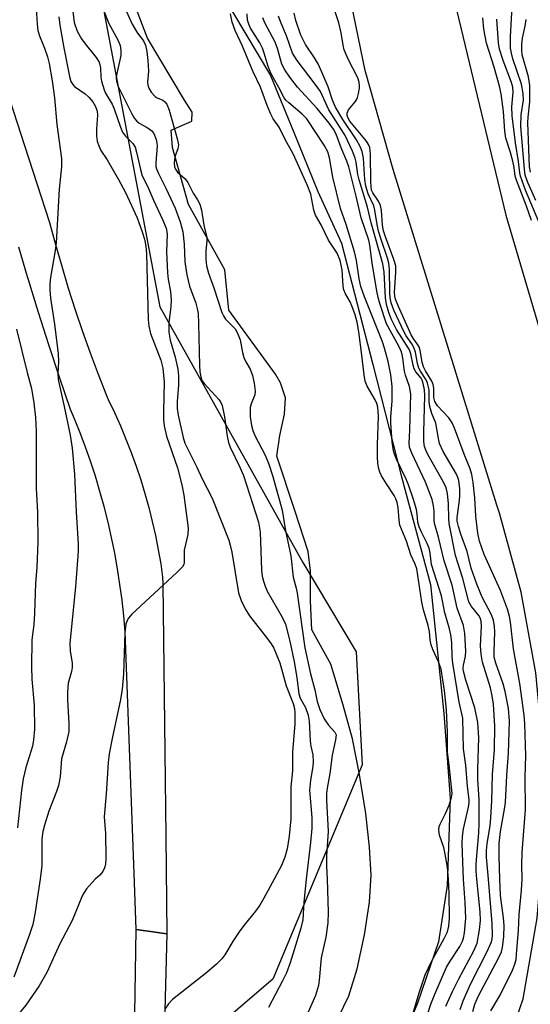
# Model space of a CAD drawing. Units: inches. Extents: x 1309759 to 1315759, y 481450 to 485450.
# Drawn here: x 1310786 to 1310898, y 482973 to 483188 of the extents above; entities that cross this region are included whole.
import ezdxf

# ---------------------------------------------------------------- set-up
doc = ezdxf.new("R2010")
doc.units = ezdxf.units.IN
doc.header["$MEASUREMENT"] = 0
for name, color, linetype in [('BRIDGE-Bridge', 2, 'Continuous'), ('HYDRO-Stream Poly Centerlines', 142, 'Continuous'), ('HYDRO-Water Body', 4, 'Continuous'), ('NTRL-Trees', 3, 'Continuous'), ('TRANS-Road', 130, 'Continuous'), ('TRANS-Street Sidewalk', 7, 'Continuous'), ('Undefined', 1, 'Continuous')]:
    doc.layers.add(name, color=color, linetype=linetype)

msp = doc.modelspace()

# ---------------------------------------------------------------- linework, layer by layer
at = {"layer": 'BRIDGE-Bridge'}
msp.add_lwpolyline([(1310816.23, 482920.73), (1310815.57, 482896.49), (1310814.44, 482896.52), (1310809.82, 482896.67), (1310810.15, 482917.22), (1310810.49, 482938.14), (1310811.31, 482988.99), (1310816.02, 482988.36), (1310818.06, 482988.08), (1310816.77, 482940.46)], close=True, dxfattribs=at)
at = {"layer": 'HYDRO-Stream Poly Centerlines'}
for points in [[(1310855.69, 482969.98), (1310857.83, 482974.51), (1310859.66, 482980.43), (1310861.29, 482987.85), (1310862.35, 482995.02), (1310862.71, 483000.92), (1310862.39, 483007.01), (1310861.55, 483014.42), (1310860.21, 483022.92), (1310858.62, 483030.73), (1310856.63, 483038.09), (1310853.93, 483047.04), (1310849.79, 483054.55), (1310849.43, 483060.92), (1310849.44, 483067.48), (1310848.98, 483071.69), (1310846, 483080.69), (1310842.09, 483092.6), (1310842.75, 483097.09), (1310843.79, 483101.77), (1310843.98, 483105.33), (1310842.87, 483108.61), (1310841.84, 483110.49), (1310831.56, 483124.56), (1310830.73, 483133.37), (1310822.79, 483147.62), (1310819.25, 483160.09), (1310818.98, 483163.93), (1310823.48, 483165.89), (1310823.58, 483167.85), (1310821.9, 483170.48), (1310813.82, 483184.07), (1310808.61, 483197.62)], [(1310832.39, 483189.8), (1310840.72, 483175.91), (1310845.71, 483163.62), (1310851.04, 483150.49), (1310856.28, 483139.2), (1310863.09, 483112.61), (1310869.39, 483088.04), (1310875.7, 483064.46), (1310878.66, 483036.29), (1310880.05, 483017.66), (1310879.34, 482998.61), (1310877.48, 482986.34), (1310872.86, 482972.89), (1310867.4, 482959.71)]]:
    msp.add_lwpolyline(points, dxfattribs=at)
at = {"layer": 'HYDRO-Water Body'}
for points in [[(1310855.69, 482969.98, 0), (1310857.83, 482974.51, 0), (1310859.66, 482980.43, 0), (1310861.29, 482987.85, 0), (1310862.35, 482995.02, 0), (1310862.71, 483000.92, 0), (1310862.39, 483007.01, 0), (1310861.55, 483014.42, 0), (1310860.21, 483022.92, 0), (1310858.62, 483030.73, 0), (1310856.63, 483038.09, 0), (1310853.93, 483047.04, 0), (1310849.79, 483054.55, 0), (1310849.43, 483060.92, 0), (1310849.44, 483067.48, 0), (1310848.98, 483071.69, 0), (1310846, 483080.69, 0), (1310842.09, 483092.6, 0), (1310842.75, 483097.09, 0), (1310843.79, 483101.77, 0), (1310843.98, 483105.33, 0), (1310842.87, 483108.61, 0), (1310841.84, 483110.49, 0), (1310831.56, 483124.56, 0), (1310830.73, 483133.37, 0), (1310822.79, 483147.62, 0), (1310819.25, 483160.09, 0), (1310818.98, 483163.93, 0), (1310823.48, 483165.89, 0), (1310823.58, 483167.85, 0), (1310821.9, 483170.48, 0), (1310813.82, 483184.07, 0), (1310808.61, 483197.62, 0)], [(1310832.39, 483189.8, 0), (1310840.72, 483175.91, 0), (1310845.71, 483163.62, 0), (1310851.04, 483150.49, 0), (1310856.28, 483139.2, 0), (1310863.09, 483112.61, 0), (1310869.39, 483088.04, 0), (1310875.7, 483064.46, 0), (1310878.66, 483036.29, 0), (1310880.05, 483017.66, 0), (1310879.34, 482998.61, 0), (1310877.48, 482986.34, 0), (1310872.86, 482972.89, 0), (1310867.4, 482959.71, 0)]]:
    msp.add_polyline3d(points, dxfattribs=at)
at = {"layer": 'NTRL-Trees'}
msp.add_lwpolyline([(1310811.3, 483435.17), (1310799.58, 483381.78), (1310796.98, 483333.61), (1310790.47, 483269.8), (1310802.19, 483200.79), (1310816.51, 483125.27), (1310847.76, 483069.28), (1310859.48, 483049.75), (1310860.78, 483025.01), (1310841.25, 482978.14), (1310823.02, 482962.51), (1310754.01, 482903.92)], dxfattribs=at)
at = {"layer": 'TRANS-Road'}
for points in [[(1310876.19, 483212.18), (1310892.2, 483145.3), (1310915.75, 483065.52), (1310919.26, 483048.78), (1310921.21, 483031.79), (1310921.58, 483014.69), (1310920.39, 482997.62), (1310917.62, 482980.75), (1310913.31, 482964.19), (1310912.32, 482961.13), (1310891.1, 482915.47), (1310843.98, 482863.55), (1310798, 482816.41)], [(1310789.59, 482836.54), (1310831.85, 482880.26), (1310834.51, 482882.32), (1310847.64, 482894.54), (1310859.64, 482907.85), (1310870.42, 482922.18), (1310879.91, 482937.39), (1310888.02, 482953.38), (1310894.7, 482970.03), (1310895.98, 482973.8), (1310899.04, 482991.48), (1310900.54, 483009.35), (1310900.46, 483027.29), (1310898.8, 483045.15), (1310895.59, 483062.8), (1310890.83, 483080.1), (1310890.27, 483081.82), (1310867.52, 483155.34), (1310861.45, 483176.96), (1310856.92, 483198.97)]]:
    msp.add_lwpolyline(points, dxfattribs=at)
at = {"layer": 'TRANS-Street Sidewalk'}
msp.add_lwpolyline([(1310776.22, 483193.3), (1310786.89, 483160.53), (1310792.36, 483143.73), (1310793.65, 483138.92), (1310795.02, 483134.12), (1310796.47, 483129.35), (1310797.99, 483124.6), (1310799.59, 483119.88), (1310801.27, 483115.18), (1310803.02, 483110.51), (1310804.85, 483105.87), (1310805.21, 483104.97), (1310806.58, 483102.12), (1310807.87, 483099.24), (1310809.09, 483096.33), (1310810.24, 483093.39), (1310811.32, 483090.42), (1310812.31, 483087.42), (1310813.23, 483084.4), (1310814.08, 483081.35), (1310814.85, 483078.29), (1310815.53, 483075.21), (1310816.15, 483072.11), (1310816.68, 483069), (1310817.1, 483066.1), (1310817.12, 483064.75), (1310817.8, 483009.33), (1310818.06, 482988.08), (1310816.02, 482988.36), (1310811.31, 482988.99), (1310810.93, 482999.32), (1310808.9, 483054.19), (1310808.6, 483057.64), (1310808.23, 483061.09), (1310807.77, 483064.53), (1310807.24, 483067.96), (1310806.63, 483071.38), (1310805.93, 483074.78), (1310805.16, 483078.17), (1310804.32, 483081.53), (1310803.39, 483084.88), (1310802.39, 483088.2), (1310801.31, 483091.5), (1310800.16, 483094.77), (1310798.93, 483098.02), (1310797.63, 483101.24), (1310796.96, 483102.8), (1310794.55, 483109.85), (1310792.2, 483116.92), (1310789.94, 483124.02), (1310787.75, 483131.14), (1310787.55, 483131.82), (1310785.64, 483138.29)], dxfattribs=at)
at = {"layer": 'Undefined'}
for points, elevation in [([(1310898.8, 483148.56), (1310897.04, 483152.49), (1310896.47, 483154.1), (1310896.26, 483155.38), (1310895.49, 483164.71), (1310895.55, 483167.25), (1310896.04, 483170.49), (1310895.99, 483171.96), (1310895.62, 483173.98), (1310893.75, 483179.52), (1310893.42, 483180.79), (1310893.25, 483181.84), (1310893.2, 483184.38), (1310893.99, 483197.56)], 192), ([(1310802.86, 483193.57), (1310805.35, 483187.24), (1310807.29, 483183.71), (1310807.78, 483182.47), (1310807.95, 483181.36), (1310807.94, 483180.23), (1310807.08, 483176.31), (1310806.96, 483175.45), (1310806.98, 483174.67), (1310807.24, 483173.78), (1310810.38, 483167.48), (1310810.95, 483166.47), (1310811.44, 483165.88), (1310812, 483165.42), (1310813.75, 483164.52), (1310814.75, 483163.78), (1310815.21, 483163.15), (1310815.7, 483161.86), (1310815.87, 483161.05), (1310815.89, 483160.48), (1310815.61, 483156.79), (1310815.64, 483155.97), (1310815.76, 483155.42), (1310816.17, 483154.41), (1310817.84, 483151.25), (1310819.84, 483146.82), (1310820.91, 483143.85), (1310821.55, 483141.64), (1310821.83, 483138.98), (1310821.98, 483135.09), (1310822.43, 483132.26), (1310822.97, 483129.76), (1310824.36, 483126.03), (1310824.66, 483124.92), (1310824.85, 483123.81), (1310824.97, 483121.6), (1310825.14, 483112.45), (1310825.26, 483111.05), (1310825.46, 483109.95), (1310825.72, 483109.17), (1310826.16, 483108.48), (1310829.39, 483104.95), (1310829.86, 483104.31), (1310830.16, 483103.64), (1310830.66, 483101.22), (1310831.23, 483096.96), (1310831.52, 483095.57), (1310831.92, 483094.55), (1310834.02, 483090.19), (1310834.82, 483088.32), (1310838.11, 483078.14), (1310838.44, 483075.95), (1310838.71, 483067.66), (1310838.9, 483066.29), (1310839.16, 483065.19), (1310839.52, 483064.1), (1310839.99, 483063.06), (1310843.28, 483057.36), (1310843.96, 483055.79), (1310844.97, 483052.12), (1310845.91, 483047.61), (1310846.49, 483044.11), (1310846.89, 483040.57), (1310847.23, 483039.62), (1310848.38, 483037.58), (1310848.97, 483035.94), (1310849.15, 483034.56), (1310849.38, 483030.26), (1310849.55, 483029.09), (1310849.98, 483027.2), (1310850.06, 483025.8), (1310850, 483024.67), (1310849.48, 483021.67), (1310849.28, 483019.46), (1310849.76, 483013.53), (1310849.79, 483011.18), (1310849.5, 483008.07), (1310848.52, 483000)], 178), ([(1310789.38, 483191.81), (1310789.65, 483187.13), (1310789.83, 483185.72), (1310790.17, 483184.56), (1310791.28, 483181.84), (1310791.93, 483179.93), (1310792.25, 483178.5), (1310792.91, 483174.74), (1310793.45, 483170.98), (1310793.97, 483165.19), (1310794.94, 483157.71), (1310794.98, 483155.92), (1310794.45, 483151.01), (1310793.79, 483139.27), (1310793.58, 483137.57), (1310792.56, 483131.71), (1310792.44, 483130.32), (1310792.43, 483129), (1310792.6, 483127.17), (1310793.45, 483121.45), (1310794.26, 483114.98), (1310794.32, 483113.28), (1310794.16, 483110.67), (1310794.25, 483109.39), (1310795.57, 483103.46), (1310796.86, 483097.17), (1310797.31, 483094.32), (1310797.85, 483088.64), (1310798.17, 483080.3), (1310798.64, 483073.4), (1310798.6, 483071.76), (1310798.03, 483064.01), (1310796.82, 483051.63), (1310796.86, 483049.92), (1310797.29, 483047.37), (1310797.33, 483046.3), (1310797.17, 483045.45), (1310796.47, 483042.9), (1310796.27, 483040.94), (1310796.26, 483039.24), (1310796.61, 483034.05), (1310796.59, 483032.32), (1310796.1, 483030.06), (1310794.95, 483026.34), (1310794.67, 483022.38), (1310794.34, 483020.49), (1310793.91, 483019.17), (1310792.21, 483014.9), (1310791.22, 483011.84), (1310790.86, 483010.47), (1310790.7, 483008.79), (1310790.68, 483003.01), (1310790.34, 483000)], 184), ([(1310808.49, 483191.47), (1310810.44, 483187.09), (1310811.62, 483185.13), (1310812.93, 483183.43), (1310813.34, 483182.48), (1310813.66, 483181.15), (1310813.88, 483179.16), (1310814.03, 483176.85), (1310813.79, 483174.42), (1310813.88, 483173.8), (1310814.09, 483173.12), (1310814.58, 483172.25), (1310815.49, 483171.31), (1310815.91, 483171.02), (1310817.17, 483170.48), (1310817.54, 483170.22), (1310817.99, 483169.58), (1310818.51, 483168.27), (1310820.35, 483161.79), (1310820.56, 483160.72), (1310820.44, 483159.81), (1310819.87, 483158.27), (1310819.68, 483157.46), (1310819.61, 483156.66), (1310819.72, 483155.88), (1310819.94, 483155.38), (1310820.38, 483154.7), (1310822.01, 483153.26), (1310822.64, 483152.48), (1310823.81, 483150.12), (1310824.76, 483148.67), (1310825.22, 483147.71), (1310825.59, 483146.44), (1310826.14, 483143.11), (1310826.75, 483140.45), (1310826.77, 483139.66), (1310826.56, 483137.51), (1310826.59, 483135.71), (1310826.72, 483134.23), (1310827.14, 483132.59), (1310828.28, 483129.41), (1310830.06, 483124.05), (1310830.43, 483123.28), (1310830.89, 483122.56), (1310832.95, 483120.43), (1310833.52, 483119.53), (1310834.04, 483118.02), (1310834.6, 483115.23), (1310834.91, 483114.16), (1310835.31, 483113.21), (1310836.25, 483111.59), (1310836.77, 483110.25), (1310837.16, 483108.54), (1310837.35, 483106.81), (1310837.25, 483106.01), (1310836.45, 483104.06), (1310836.27, 483103.22), (1310836.27, 483101.22), (1310836.52, 483099.31), (1310836.86, 483098.23), (1310837.31, 483097.13), (1310839.54, 483092.77), (1310840.37, 483090.82), (1310841.23, 483088.11), (1310843.23, 483080.75), (1310844.01, 483076.22), (1310845.18, 483070.79), (1310845.67, 483066.12), (1310846.33, 483063.69), (1310846.55, 483062.57), (1310848.22, 483050.65), (1310849.47, 483044.97), (1310850.38, 483041.48), (1310850.9, 483038.86), (1310851.51, 483037.14), (1310852.46, 483035.12), (1310853.41, 483033.72), (1310854.79, 483032.22), (1310855.05, 483031.57), (1310854.97, 483030.52), (1310854.21, 483027.13), (1310853.67, 483023.16), (1310853.09, 483019.95), (1310852.97, 483018.79), (1310852.98, 483017.29), (1310853.34, 483010.44), (1310853, 483005.14), (1310852.99, 483002.83), (1310853.09, 483000)], 176), ([(1310895.81, 483000), (1310895.74, 483003.17), (1310895.78, 483005.84), (1310896.53, 483015.27), (1310896.44, 483022.42), (1310896.61, 483026.98), (1310896.4, 483034.03), (1310896.23, 483035.87), (1310895.27, 483042.83), (1310893.86, 483050.44), (1310893.22, 483056.25), (1310893.01, 483057.5), (1310892.54, 483059.09), (1310891.05, 483063.2), (1310887.44, 483071.03), (1310886.45, 483073.98), (1310886.11, 483075.7), (1310885.63, 483079.48), (1310885.42, 483083.43), (1310885.04, 483086.85), (1310884.76, 483088.54), (1310884.41, 483089.84), (1310883.11, 483093.02), (1310880.95, 483098.72), (1310880.43, 483099.9), (1310879.7, 483100.94), (1310877.25, 483103.62), (1310876.67, 483104.52), (1310876.45, 483105.42), (1310876.42, 483107.44), (1310876.29, 483108.24), (1310875.98, 483109), (1310874.6, 483111.23), (1310874.17, 483112.13), (1310873.91, 483113.15), (1310873.45, 483115.69), (1310873.21, 483116.49), (1310872.97, 483116.97), (1310871.92, 483118.39), (1310871.51, 483119.15), (1310868.74, 483125.31), (1310868.09, 483126.93), (1310867.93, 483127.56), (1310867.87, 483128.45), (1310868.17, 483132.85), (1310868.12, 483134.2), (1310867.73, 483135.59), (1310865.89, 483140.54), (1310865.45, 483141.92), (1310865.25, 483143.09), (1310864.97, 483146.3), (1310864.76, 483147.44), (1310864.33, 483148.36), (1310863.07, 483150.18), (1310862.82, 483150.82), (1310862.67, 483152.53), (1310862.62, 483158.66), (1310862.43, 483160.09), (1310862.14, 483160.81), (1310861.69, 483161.52), (1310858.05, 483165.92), (1310857.64, 483166.65), (1310857.5, 483167.13), (1310857.5, 483167.62), (1310857.78, 483168.34), (1310859.24, 483170.09), (1310859.55, 483170.56), (1310859.78, 483171.08), (1310860, 483171.92), (1310860.19, 483173.08), (1310860.22, 483173.65), (1310860.13, 483174.4), (1310859.79, 483175.39), (1310857.68, 483179.48), (1310856.83, 483181.52), (1310856.58, 483182.53), (1310856.21, 483185.21), (1310855.66, 483187.38), (1310854.2, 483191.87)], 186), ([(1310794.41, 483188.71), (1310794.62, 483186.9), (1310795.49, 483181.95), (1310796.75, 483175.68), (1310797.03, 483174.6), (1310797.42, 483173.89), (1310797.81, 483173.49), (1310800.15, 483171.85), (1310800.99, 483171.15), (1310801.84, 483170.1), (1310802.41, 483169.12), (1310802.78, 483168.04), (1310802.87, 483167.2), (1310802.6, 483164.1), (1310802.6, 483162.64), (1310802.78, 483161.54), (1310803.11, 483160.49), (1310803.58, 483159.5), (1310804.94, 483157.4), (1310807.44, 483153.13), (1310808.95, 483150.26), (1310811.53, 483144.74), (1310812.66, 483141.7), (1310813.17, 483140.06), (1310813.45, 483138.51), (1310813.59, 483136.84), (1310813.95, 483122.49), (1310814.06, 483121.02), (1310814.46, 483119.44), (1310816.68, 483113.6), (1310817.18, 483111.83), (1310817.42, 483108.8), (1310817.27, 483102.45), (1310817.32, 483100.52), (1310817.46, 483099.19), (1310817.97, 483096.99), (1310820.33, 483090.06), (1310821.33, 483086.34), (1310821.78, 483084.06), (1310822.72, 483076.85), (1310822.62, 483075.45), (1310821.81, 483071.99), (1310821.82, 483069.33), (1310821.71, 483068.86), (1310821.45, 483068.38), (1310820.25, 483067.11), (1310810.35, 483058.01), (1310809.61, 483057.13), (1310809.36, 483056.62), (1310809.09, 483055.8), (1310808.83, 483053.89), (1310808.51, 483044.93), (1310808.27, 483041.62), (1310807.87, 483039.36), (1310806.05, 483030.83), (1310805.44, 483027.42), (1310805.19, 483025.56), (1310804.74, 483018.67), (1310804.29, 483013.69), (1310804.61, 483010.03), (1310804.67, 483004.71), (1310804.59, 483003.26), (1310804.39, 483002.48), (1310804, 483001.72), (1310803.35, 483000.89), (1310802.35, 483000)], 182), ([(1310797.42, 483189.9), (1310797.78, 483187.49), (1310798.41, 483185.6), (1310799.34, 483183.92), (1310800.14, 483182.78), (1310802.59, 483179.84), (1310803.24, 483178.78), (1310803.53, 483177.55), (1310803.61, 483175.51), (1310803.72, 483174.65), (1310804.3, 483172.77), (1310804.64, 483172), (1310806.05, 483169.58), (1310806.52, 483168.59), (1310807.87, 483164.55), (1310808.31, 483163.49), (1310808.97, 483162.6), (1310810.55, 483160.99), (1310811.09, 483160.17), (1310811.42, 483159.09), (1310812.24, 483155.33), (1310812.63, 483153.92), (1310813.76, 483151.68), (1310815.09, 483148.62), (1310817.09, 483144.37), (1310817.85, 483142.45), (1310818.08, 483141.2), (1310817.95, 483137.3), (1310818.14, 483132.67), (1310818.29, 483131.23), (1310818.81, 483128.6), (1310818.95, 483126.69), (1310818.91, 483125.32), (1310818.45, 483121.73), (1310818.44, 483119.71), (1310818.75, 483117.99), (1310819.86, 483114.25), (1310820.44, 483111.65), (1310820.55, 483110.18), (1310820.57, 483108.11), (1310820.29, 483104.51), (1310820.31, 483102.98), (1310820.52, 483101.57), (1310821.59, 483096.65), (1310821.98, 483095.45), (1310822.44, 483094.41), (1310824.57, 483090.19), (1310825.78, 483087.59), (1310827.97, 483083.42), (1310831.57, 483074.18), (1310831.92, 483073.09), (1310832.27, 483071.57), (1310833.74, 483062.64), (1310834.26, 483060.98), (1310835.18, 483059.15), (1310836.08, 483057.63), (1310840.08, 483052.64), (1310840.88, 483051.51), (1310841.44, 483050.53), (1310842.75, 483047.34), (1310844.15, 483042.29), (1310845.65, 483038.48), (1310845.97, 483037.38), (1310846.06, 483036.36), (1310846.02, 483033.95), (1310845.55, 483027.86), (1310845.52, 483023.74), (1310845.16, 483020.24), (1310845.15, 483013.23), (1310844.8, 483009.41), (1310844.34, 483006.64), (1310843.84, 483004.83), (1310843.1, 483003.03), (1310841.53, 483000)], 180), ([(1310879.64, 483000), (1310879.43, 483002.63), (1310878.97, 483005.52), (1310878.64, 483006.93), (1310877.72, 483009.66), (1310877.55, 483010.73), (1310877.64, 483011.54), (1310877.81, 483012.07), (1310879.02, 483014.36), (1310879.79, 483016.24), (1310880.31, 483017.89), (1310880.43, 483018.77), (1310879.79, 483025.07), (1310879.41, 483027.84), (1310879.46, 483032.17), (1310879.25, 483037.05), (1310878.78, 483041.3), (1310878.04, 483045.94), (1310877.5, 483047.61), (1310876.23, 483050.24), (1310875.85, 483051.31), (1310875.64, 483052.39), (1310875.48, 483054.2), (1310875.25, 483055.53), (1310874.22, 483058.94), (1310873.83, 483060.66), (1310872.7, 483067.92), (1310872.36, 483068.96), (1310871.41, 483071), (1310870.47, 483073.96), (1310869.03, 483077.5), (1310868.84, 483078.55), (1310868.64, 483081.36), (1310868.43, 483082.44), (1310868.15, 483083.21), (1310867.76, 483083.94), (1310866.06, 483086.54), (1310865.01, 483088.28), (1310864.64, 483089.06), (1310864.39, 483089.83), (1310864.22, 483090.94), (1310864.16, 483092.43), (1310864.16, 483095.06), (1310864.33, 483101.34), (1310864.18, 483103.3), (1310863.97, 483104.11), (1310863.63, 483104.89), (1310861.87, 483107.89), (1310861.45, 483108.96), (1310861.2, 483110.38), (1310860.72, 483114.71), (1310860.04, 483119.81), (1310859.69, 483121.92), (1310859.24, 483123.54), (1310858.54, 483125.47), (1310858.13, 483126.34), (1310857.1, 483128.07), (1310856.73, 483128.99), (1310856.59, 483129.76), (1310856.37, 483133.37), (1310855.99, 483135.37), (1310855.31, 483136.99), (1310853.38, 483139.82), (1310851.83, 483143.18), (1310850.53, 483145.34), (1310850.17, 483146.41), (1310849.54, 483149.92), (1310848.77, 483151.98), (1310845.67, 483158.74), (1310843.91, 483161.84), (1310842.62, 483164.56), (1310841.33, 483166.38), (1310840.78, 483167.42), (1310840.01, 483169.29), (1310838.55, 483173.31), (1310836.84, 483176.84), (1310834.59, 483182.31), (1310832.99, 483185.71), (1310832.31, 483187.57), (1310831.94, 483189.36)], 176), ([(1310882.94, 483000), (1310882.78, 483003.75), (1310882.69, 483007.87), (1310882.73, 483009.33), (1310882.96, 483011.06), (1310884.03, 483015.78), (1310884.16, 483016.81), (1310884.16, 483017.46), (1310883.82, 483020.31), (1310883.44, 483024.95), (1310882.97, 483028.53), (1310882.79, 483035.28), (1310882.02, 483038.77), (1310880.59, 483047.27), (1310880.45, 483048.67), (1310880.36, 483051.8), (1310880.19, 483053.45), (1310879.91, 483054.82), (1310878.85, 483058.29), (1310878.11, 483062.01), (1310875.93, 483068.89), (1310875.65, 483071.35), (1310875.4, 483072.46), (1310875.01, 483073.44), (1310873.65, 483076.08), (1310873.21, 483077.09), (1310872.98, 483078.13), (1310872.81, 483079.92), (1310872.63, 483080.9), (1310871.91, 483083.35), (1310870.92, 483086.29), (1310870.4, 483087.55), (1310868.27, 483091.93), (1310867.85, 483092.98), (1310867.64, 483093.74), (1310867.35, 483095.7), (1310867.03, 483099.88), (1310867.06, 483101.2), (1310867.32, 483104.59), (1310867.33, 483107.82), (1310867.03, 483110.41), (1310866.43, 483113.31), (1310865.67, 483116.2), (1310865.23, 483117.58), (1310861.27, 483127.48), (1310860.49, 483129.69), (1310860.09, 483131.37), (1310859.5, 483135.4), (1310859.12, 483137.3), (1310857.28, 483143.26), (1310856.02, 483146.78), (1310854.36, 483153.65), (1310853.64, 483157.85), (1310853.29, 483159.15), (1310852.49, 483160.63), (1310848.65, 483166.41), (1310847.62, 483167.42), (1310844.7, 483169.86), (1310844.09, 483170.47), (1310843.73, 483170.97), (1310842.56, 483173.28), (1310841.28, 483175.47), (1310840.62, 483176.76), (1310840.21, 483177.82), (1310839.36, 483180.77), (1310838.94, 483181.89), (1310838.35, 483183.03), (1310836.37, 483186.21), (1310835.96, 483187.09), (1310835.69, 483188.01), (1310835.64, 483189.36)], 178), ([(1310885.88, 483000), (1310885.73, 483001.79), (1310885.72, 483003.34), (1310886.32, 483010.14), (1310886.41, 483012.07), (1310886.34, 483017.44), (1310886.11, 483021.8), (1310886.06, 483024.09), (1310886.31, 483030.97), (1310886.09, 483034.33), (1310885.41, 483037.48), (1310883.46, 483043.57), (1310882.96, 483045.54), (1310882.9, 483046.1), (1310882.94, 483046.81), (1310883.38, 483048.83), (1310883.47, 483049.9), (1310883.22, 483053.78), (1310882.97, 483055.55), (1310881.58, 483059.33), (1310880.5, 483064.34), (1310878.68, 483069.67), (1310877.47, 483074.86), (1310876.66, 483077.6), (1310876.54, 483078.41), (1310876.56, 483080.57), (1310876.39, 483081.69), (1310876.07, 483083.09), (1310874.63, 483086.91), (1310871.65, 483093.2), (1310871.14, 483094.58), (1310871.05, 483095.44), (1310871.23, 483098.28), (1310871.4, 483106.14), (1310871.12, 483107.85), (1310870.24, 483110.3), (1310870, 483111.18), (1310869.69, 483114.03), (1310869.54, 483114.82), (1310869.31, 483115.57), (1310868.82, 483116.65), (1310866.13, 483121.55), (1310864.61, 483125.96), (1310864.25, 483127.3), (1310863.98, 483128.7), (1310862.99, 483134.86), (1310862.47, 483138.78), (1310862.26, 483139.82), (1310860.55, 483144.76), (1310859.48, 483149.5), (1310857.87, 483155.91), (1310857.43, 483157.12), (1310856.16, 483160.06), (1310855.06, 483163.07), (1310854.52, 483164.13), (1310853.57, 483165.42), (1310850.92, 483168.64), (1310846.65, 483173.34), (1310844.94, 483175.53), (1310843.85, 483177.09), (1310843.22, 483178.39), (1310842.23, 483181.82), (1310841.75, 483183.15), (1310839.48, 483187.42), (1310839.07, 483188.51)], 180), ([(1310888.43, 483000), (1310888, 483004.81), (1310887.97, 483006.29), (1310888.1, 483007.72), (1310888.77, 483011.73), (1310888.95, 483013.46), (1310889.15, 483017.19), (1310889.3, 483022.91), (1310889.71, 483028.41), (1310889.79, 483033.53), (1310889.49, 483038.29), (1310889.25, 483040.17), (1310888.82, 483041.86), (1310887.14, 483047.47), (1310886.78, 483049.22), (1310886.7, 483051.08), (1310886.91, 483055.39), (1310886.81, 483056.47), (1310886.56, 483057.19), (1310886.27, 483057.7), (1310884.72, 483059.68), (1310884.13, 483060.7), (1310882.78, 483065.82), (1310881.23, 483070.86), (1310879.82, 483077.84), (1310879.73, 483078.94), (1310879.68, 483082.16), (1310879.43, 483084.39), (1310879.16, 483085.66), (1310878.59, 483086.88), (1310875.14, 483092.92), (1310874.75, 483093.73), (1310874.43, 483094.68), (1310874.27, 483095.78), (1310874.23, 483097.81), (1310874.5, 483105.8), (1310874.39, 483107.1), (1310874.14, 483108.46), (1310873.89, 483109.24), (1310873.66, 483109.66), (1310872.5, 483111), (1310872.13, 483111.69), (1310871.9, 483112.48), (1310871.41, 483114.95), (1310871.11, 483115.83), (1310868.3, 483120.28), (1310867.11, 483122.66), (1310866.58, 483124.04), (1310866.11, 483125.78), (1310865.85, 483127.24), (1310865.57, 483132.83), (1310865.32, 483134.69), (1310862.71, 483143.63), (1310861.96, 483147.09), (1310860.09, 483153.08), (1310859.85, 483154.24), (1310859.46, 483156.88), (1310859.25, 483157.77), (1310858.63, 483159.31), (1310856.95, 483162.86), (1310856.06, 483164.38), (1310853.47, 483168.39), (1310851.62, 483172.35), (1310850.47, 483174.01), (1310846.52, 483179.17), (1310845.56, 483180.8), (1310844.2, 483184.54), (1310842.97, 483187.46), (1310842.49, 483188.84)], 182), ([(1310890.9, 483000), (1310890.73, 483005.11), (1310890.77, 483007.81), (1310891.05, 483010.44), (1310891.94, 483015.37), (1310892.13, 483016.8), (1310892.41, 483022.72), (1310892.79, 483027.58), (1310892.98, 483034.61), (1310892.8, 483037.39), (1310892.09, 483041.08), (1310891.6, 483042.78), (1310890.02, 483047.28), (1310889.69, 483048.58), (1310889.63, 483049.85), (1310889.82, 483054.17), (1310889.72, 483055.31), (1310889.48, 483056.72), (1310889.01, 483058.04), (1310887.06, 483061.7), (1310885.84, 483064.58), (1310884.62, 483068.08), (1310883.75, 483071.7), (1310882.37, 483075.48), (1310881.85, 483077.18), (1310881.59, 483078.33), (1310881.54, 483079.17), (1310882.02, 483082.34), (1310882.15, 483083.73), (1310882.12, 483085.45), (1310881.91, 483087.22), (1310881.71, 483087.93), (1310881.4, 483088.66), (1310878.5, 483093.58), (1310877.72, 483095.36), (1310877.44, 483096.45), (1310876.89, 483099.82), (1310876.02, 483101.88), (1310875.58, 483103.43), (1310875.46, 483104.51), (1310875.4, 483107.11), (1310875.1, 483108.52), (1310874.76, 483109.31), (1310873.53, 483111.15), (1310873.18, 483111.81), (1310872.88, 483112.85), (1310872.43, 483115.33), (1310872.1, 483116.33), (1310871.63, 483117.15), (1310870.41, 483118.91), (1310869.98, 483119.68), (1310867.7, 483124.53), (1310867.12, 483126.16), (1310866.89, 483127.25), (1310866.79, 483128.35), (1310866.76, 483133.52), (1310866.61, 483134.83), (1310866.32, 483135.9), (1310864.9, 483139.99), (1310864.35, 483141.83), (1310864.02, 483143.29), (1310863.56, 483146.43), (1310863.34, 483147.34), (1310862.12, 483149.97), (1310861.57, 483151.65), (1310861.36, 483153.09), (1310861.05, 483157.77), (1310860.77, 483159.23), (1310860.32, 483160.31), (1310859.52, 483161.78), (1310856.55, 483166.22), (1310854.91, 483168.95), (1310854.27, 483170.47), (1310853.34, 483173.37), (1310851.2, 483178.29), (1310850.37, 483179.77), (1310848.36, 483182.64), (1310847.36, 483184.7), (1310846.26, 483187.91), (1310845.86, 483189.48)], 184), ([(1310897.8, 483144.15), (1310896.71, 483147.27), (1310894.52, 483152.99), (1310894.28, 483153.84), (1310894.04, 483155.72), (1310893.75, 483157.11), (1310893.22, 483159.02), (1310892.18, 483162.13), (1310891.97, 483163.69), (1310891.73, 483167.99), (1310891.19, 483171.87), (1310890.81, 483173.57), (1310889.68, 483177.71), (1310887.95, 483182.92), (1310887.41, 483186.03), (1310887.15, 483188.49)], 188), ([(1310899.41, 483143.87), (1310896.52, 483150.79), (1310895.41, 483153.83), (1310895.25, 483154.57), (1310894.98, 483157.03), (1310894.31, 483161.15), (1310893.58, 483167.02), (1310893.54, 483168.99), (1310893.83, 483172.24), (1310893.73, 483173.33), (1310893.44, 483174.37), (1310891.6, 483179.13), (1310890.86, 483181.64), (1310890.6, 483183.03), (1310890.27, 483188.22)], 190), ([(1310897.62, 483154.69), (1310897.42, 483155.91), (1310897.03, 483165.57), (1310897.08, 483166.75), (1310897.48, 483170.14), (1310897.49, 483173.71), (1310897.2, 483175.56), (1310895.79, 483180.42), (1310895.68, 483181.57), (1310895.71, 483182.7), (1310895.88, 483184.07), (1310896.45, 483186.69), (1310896.69, 483188.14)], 194), ([(1310785.14, 483120.36), (1310787.44, 483110.88), (1310788.41, 483107.37), (1310788.91, 483104.27), (1310789.25, 483101.05), (1310789.44, 483098.09), (1310789.44, 483085.5), (1310789.72, 483080.36), (1310789.8, 483073.77), (1310789.6, 483068.25), (1310789.31, 483064.76), (1310789.1, 483058.14), (1310788.89, 483055.78), (1310788.47, 483052.4), (1310788.4, 483046.45), (1310788.46, 483043.77), (1310789, 483038.07), (1310789.09, 483032.84), (1310788.86, 483030.52), (1310788.6, 483029.1), (1310787.17, 483024.48), (1310786.61, 483021.99), (1310786.25, 483019.44), (1310785.32, 483011.22)], 186), ([(1310802.35, 483000), (1310800.48, 482997.9), (1310799.54, 482996.5), (1310797.3, 482990.95), (1310794.61, 482985.88), (1310791.8, 482979.58), (1310790.1, 482976.64), (1310787.14, 482972.45), (1310784.08, 482968.73)], 182), ([(1310790.34, 483000), (1310789.15, 482992.35), (1310788.67, 482990.11), (1310787.95, 482987.92), (1310784.55, 482978.59)], 184), ([(1310853.09, 483000), (1310853.33, 482992.76), (1310853.27, 482990.47), (1310852.82, 482987.32), (1310851.77, 482982.83), (1310851.36, 482977.9), (1310851.19, 482976.76), (1310850.54, 482974.54), (1310848.16, 482969.07), (1310847.29, 482967.59), (1310845.67, 482965.23), (1310844.03, 482963.14), (1310840.18, 482958.52), (1310838.36, 482956.72), (1310837.2, 482955.96), (1310835.93, 482955.42), (1310828.97, 482953.26), (1310825.1, 482952.69), (1310821.34, 482951.82), (1310820.38, 482951.49), (1310817.03, 482950.06)], 176), ([(1310841.53, 483000), (1310839.24, 482995.84), (1310838.35, 482994.36), (1310837.41, 482993.05), (1310834.85, 482989.88), (1310833.83, 482988.48), (1310832.53, 482986.55), (1310830.72, 482983.47), (1310830.06, 482982.57), (1310828.9, 482981.39), (1310826.77, 482979.57), (1310819.28, 482973.67), (1310818.37, 482972.75), (1310817.61, 482971.6)], 180), ([(1310848.52, 483000), (1310848, 482994.99), (1310847.78, 482991.15), (1310847.37, 482989.26), (1310845.02, 482981.74), (1310844.19, 482979.52), (1310843.35, 482977.75), (1310840.28, 482971.95)], 178), ([(1310870.92, 482967.3), (1310873.28, 482975.15), (1310874.59, 482979.1), (1310875.98, 482982.16), (1310878.73, 482987.01), (1310879.44, 482988.51), (1310879.77, 482989.75), (1310879.88, 482991.39), (1310879.8, 482996.8), (1310879.64, 483000)], 176), ([(1310874.34, 482968.11), (1310875.82, 482972.67), (1310876.64, 482974.88), (1310879.25, 482980.77), (1310880.02, 482982.07), (1310882.11, 482985.25), (1310882.76, 482986.48), (1310882.98, 482987.13), (1310883.19, 482988.28), (1310883.43, 482991.51), (1310883.31, 482994.93), (1310882.94, 483000)], 178), ([(1310879.11, 482972.21), (1310880.53, 482975.4), (1310881.9, 482978.23), (1310885.19, 482984.32), (1310885.92, 482985.99), (1310886.48, 482988.93), (1310886.67, 482991), (1310886.56, 482992.9), (1310885.88, 483000)], 180), ([(1310882.21, 482971.5), (1310882.9, 482973.37), (1310884.45, 482977.03), (1310888.15, 482984.21), (1310889.05, 482986.28), (1310889.22, 482986.99), (1310889.29, 482987.76), (1310889.24, 482990.28), (1310888.43, 483000)], 182), ([(1310884.96, 482971.08), (1310885.4, 482972.68), (1310886.22, 482974.52), (1310890.71, 482982.87), (1310891.27, 482984.11), (1310891.49, 482985.07), (1310891.76, 482987.47), (1310891.86, 482989.87), (1310891.73, 482991.53), (1310891.04, 482996.43), (1310890.9, 483000)], 184), ([(1310888.9, 482971.19), (1310890.94, 482974.63), (1310893.68, 482980.12), (1310894.2, 482981.39), (1310894.45, 482982.45), (1310894.58, 482983.59), (1310894.97, 482988.78), (1310895.1, 482992.3), (1310895.65, 482997.59), (1310895.81, 483000)], 186)]:
    msp.add_lwpolyline(points, dxfattribs=dict(at, elevation=elevation))

doc.saveas('drawing.dxf')
